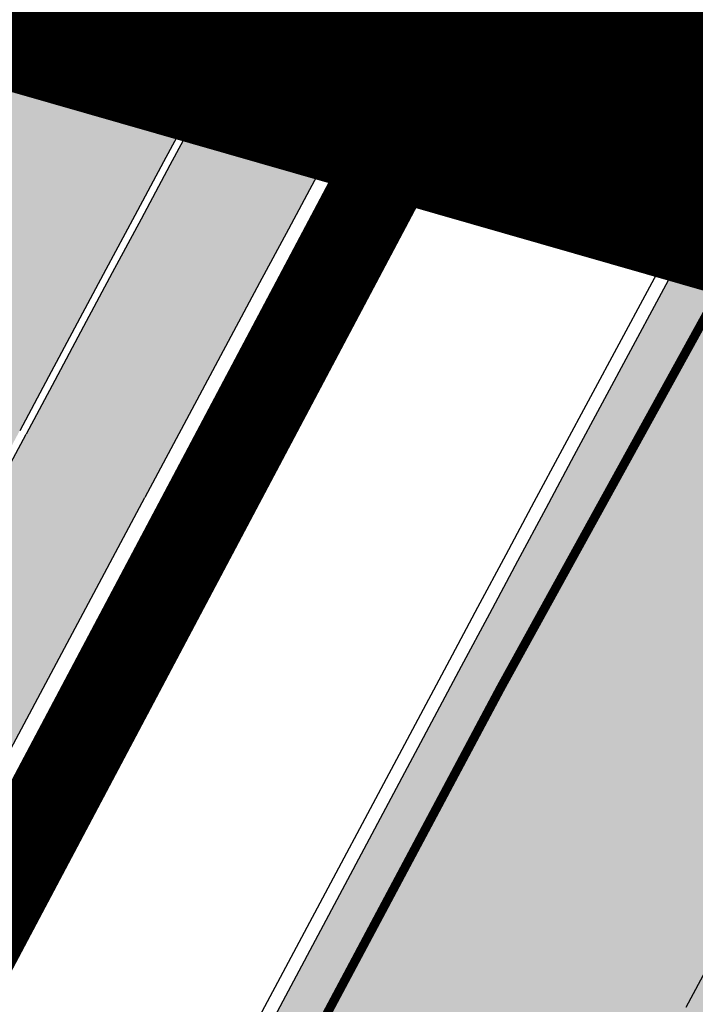
# Model space of a CAD drawing. Units: millimetres. Extents: x 1474 to 557623, y 859 to 6588792.
# Drawn here: x 9076 to 9083, y 10606 to 10617 of the extents above; entities that cross this region are included whole.
import ezdxf

# ---------------------------------------------------------------- set-up
doc = ezdxf.new("R2010")
doc.units = ezdxf.units.MM
doc.linetypes.add('DASHED', pattern=[19.049999999999997, 12.7, -6.35])
doc.linetypes.add('Tkm_921_50', pattern=[4, 1, -3])
for name, color, linetype in [('A-MURU', 7, 'Continuous'), ('OPT-krundi piir', 1, 'Continuous'), ('tee', 252, 'Continuous'), ('TL_L_kattemärgistus', 7, 'Continuous'), ('TL_tee_servajoon', 251, 'Continuous'), ('TL_tee_äk_8x20', 251, 'Continuous'), ('TL_tee_äk_ST_10cm', 251, 'Continuous')]:
    doc.layers.add(name, color=color, linetype=linetype)
for name, color, linetype, true_color in [('TL_katend_AB_JRT', 7, 'Continuous', 0xcfe7e7), ('TL_katend_AB_KT', 7, 'Continuous', 0xfff5d6), ('TL_katend_AB_ST-1a', 7, 'Continuous', 0xcbcbcb)]:
    doc.layers.add(name, color=color, linetype=linetype, true_color=true_color)
picture_1 = doc.add_image_def('image2.png', size_in_pixel=(2418, 1847))

# ---------------------------------------------------------------- blocks, each defined once
blk = doc.blocks.new('ringtee')
at = {"layer": 'TL_katend_AB_JRT', "transparency": 33554687}
h = blk.add_hatch(color=256, dxfattribs=at)
h.dxf.hatch_style = 1
edge = h.paths.add_edge_path()
edge.add_arc((546352.8018740426, 6583894.19168174), 34.00000003334782, 327.0163155419566, 341.2120487789037)
edge.add_arc((546413.3917626304, 6583873.579418283), 29.99999999714027, 146.8306961813462, 161.2120487861091, ccw=False)
edge.add_line((546388.2800361315, 6583889.992863749), (546398.1281034127, 6583905.059899651))
edge.add_arc((546423.2398299295, 6583888.646454171), 30.00000001979832, 132.4691846239531, 146.8306961777463, ccw=False)
edge.add_arc((546380.0274408003, 6583935.855451467), 33.9999999792561, 312.4691846140733, 326.830696184669)
edge.add_line((546408.4873974855, 6583917.253546616), (546453.56594193, 6583986.221398697))
edge.add_arc((546425.1059852222, 6584004.823303564), 34.00000000741835, 326.8306961819521, 341.1922077298643)
edge.add_arc((546485.6887323011, 6583984.190059576), 30.00000000129209, 146.8306961886739, 161.1922077305436, ccw=False)
edge.add_line((546460.5770057966, 6584000.603505041), (546470.4250730742, 6584015.670540942))
edge.add_arc((546495.5367995312, 6583999.257095517), 29.99999993964803, 136.7773749401039, 146.8306962030647, ccw=False)
edge.add_line((546473.6758519129, 6584019.802142745), (546483.3641984109, 6584026.327887505))
edge.add_arc((547329.8386476765, 6583473.057995299), 1011.250002166454, 144.492234717001, 146.8306961782707, ccw=False)
edge.add_arc((546459.0227701864, 6584094.383010598), 58.49999999534605, 324.4922347136628, 331.2738727796689)
edge.add_line((546510.3230048134, 6584066.266539861), (546513.024818751, 6584071.196165995))
edge.add_line((546513.024818751, 6584071.196165995), (546528.4257719261, 6584099.296154747))
edge.add_arc((546584.9875690809, 6584068.295943421), 64.49999999696664, 142.6104101772914, 151.2738727800069, ccw=False)
edge.add_line((546533.7407089908, 6584107.46237459), (546559.4053445992, 6584141.042967743))
edge.add_arc((546583.2410934477, 6584122.826023048), 29.99999995343533, 126.2464847897592, 142.6104101939039, ccw=False)
edge.add_arc((546546.3033315525, 6584149.425476928), 19.34999997247286, 352.8601962222171, 358.6065360500191)
edge.add_arc((546583.2410935197, 6584122.826022968), 31.50000006031324, 123.9537363268775, 142.6104101563594)
edge.add_line((546558.2135571546, 6584141.953814981), (546532.5489215463, 6584108.373221827))
edge.add_arc((546584.9875690907, 6584068.295943419), 66.0000000067562, 142.6104101808772, 151.273872783623)
edge.add_line((546527.1103812937, 6584100.017089892), (546509.0076142019, 6584066.987475045))
edge.add_arc((546459.0227703042, 6584094.383010568), 56.9999998777777, 324.49223471122053, 331.27387279081324, ccw=False)
edge.add_arc((547329.8386563124, 6583473.057989532), 1012.750012550231, 144.4922347328242, 146.8304527896784)
edge.add_line((546482.1109657768, 6584027.152160788), (546472.5828045297, 6584020.829395108))
edge.add_arc((546495.5367996607, 6583999.257095411), 31.50000010583797, 136.7773749626103, 146.8306961703733)
edge.add_line((546469.169486749, 6584016.491213216), (546459.3214194714, 6584001.424177315))
edge.add_arc((546485.6887323157, 6583984.19005957), 31.50000001730434, 146.8306961926276, 161.1922077273506)
edge.add_arc((546425.1059852218, 6584004.823303566), 32.50000000821588, 326.8306961815246, 341.19220772740914, ccw=False)
edge.add_line((546452.3103556052, 6583987.042070972), (546407.2318111605, 6583918.07421889))
edge.add_arc((546380.0274407614, 6583935.855451498), 32.50000002897308, 312.4691846265009, 326.8306961759559, ccw=False)
edge.add_arc((546423.2398299588, 6583888.646454148), 31.50000005659198, 132.4691846345518, 146.8306961725962)
edge.add_line((546396.8725170876, 6583905.880571924), (546387.0244498063, 6583890.813536023))
edge.add_arc((546413.3917626692, 6583873.579418265), 31.50000003951978, 146.8306961927302, 161.2120487784604)
edge.add_arc((546352.8018740383, 6583894.191681743), 32.50000003828827, 327.0163155426586, 341.21204877624467, ccw=False)
edge.add_arc((547232.1008358401, 6583323.524179078), 1015.750000115947, 147.0163155356493, 151.9248068839036)
edge.add_line((546335.8734135166, 6583801.56651006), (546314.1452914359, 6583760.830914941))
edge.add_arc((546943.2470901399, 6583425.271789229), 712.999999986899, 151.9248068841728, 156.1975912703558)
edge.add_arc((546943.2470901649, 6583425.271789232), 713.000000008304, 156.1975912714414, 160.595385629175)
edge.add_arc((547232.1008357378, 6583323.524179153), 1019.249999989181, 160.5953856290943, 163.304989623353)
edge.add_arc((546558.9734938064, 6583525.408165706), 316.5000000018895, 163.3049896235432, 173.005989181071)
edge.add_line((546244.8286065962, 6583563.946975248), (546239.7416604188, 6583522.481290341))
edge.add_arc((546231.3049071372, 6583523.516275394), 8.499999999632138, 286.7269475895769, 353.00614178480123, ccw=False)
edge.add_arc((546245.2955062698, 6583476.9625914), 40.11051694332609, 106.7268862126413, 111.6464489251073)
edge.add_arc((546213.5865459668, 6583556.860980243), 45.85000133808029, 275.9514177657647, 291.64644891175004, ccw=False)
edge.add_arc((546218.7034079831, 6583507.776970181), 3.499996845629941, 95.95141793980092, 183.9192911271828)
edge.add_arc((546213.5865364335, 6583556.860977907), 49.35000000099119, 271.8870500234702, 273.6158385344161)
edge.add_line((546216.6988635806, 6583507.609217331), (546216.7039749236, 6583507.824455165))
edge.add_arc((546218.7034112221, 6583507.776973714), 1.999999999993147, 95.95140654357112, 178.6396288113952, ccw=False)
edge.add_arc((546213.5865589741, 6583556.860983437), 47.34999683277544, 275.9514065388912, 291.6464320033812)
edge.add_arc((546245.2954945319, 6583476.962588155), 38.61051830573507, 99.02867697811422, 111.646432005544, ccw=False)
edge.add_arc((546226.5197743758, 6583529.679170063), 19.3498989521469, 311.0861449604975, 318.4396195397922)
edge.add_arc((546245.2954842941, 6583476.962750064), 40.11035683707946, 96.14988430350432, 99.88754310696638)
edge.add_arc((546231.3049098917, 6583523.516297867), 10.00000000285371, 315.2595547922153, 334.9807644796033)
edge.add_arc((546231.3049098912, 6583523.516297866), 10.00000000285457, 334.9807644855671, 353.005989180159)
edge.add_line((546241.2304987473, 6583522.298641955), (546246.3174449247, 6583563.764326863))
edge.add_arc((546558.973493806, 6583525.408165709), 315.0000000007777, 163.3049896234096, 173.0059891812814, ccw=False)
edge.add_arc((547232.1008357524, 6583323.52417915), 1017.750000004139, 160.5953856289897, 163.3049896232548, ccw=False)
edge.add_arc((546943.2470901649, 6583425.271789233), 711.5000000081966, 156.1975912714618, 160.5953856289161, ccw=False)
edge.add_arc((546943.2470901312, 6583425.271789229), 711.4999999788201, 151.9248068840184, 156.1975912700901, ccw=False)
edge.add_line((546315.4687875054, 6583760.124970075), (546337.196909591, 6583800.860565202))
edge.add_arc((547232.1008358701, 6583323.524179063), 1014.250000149166, 147.01631553588, 151.9248068834886, ccw=False)
h = blk.add_hatch(color=256, dxfattribs=at)
h.dxf.hatch_style = 1
edge = h.paths.add_edge_path()
edge.add_arc((546566.3189550668, 6584135.489469165), 29.99999998320967, 317.0992549926583, 333.45926871234917, ccw=False)
edge.add_arc((547090.0807986914, 6583648.767237768), 684.9999995785781, 137.0992549969826, 140.4936260843794)
edge.add_arc((546511.801212747, 6584125.572197736), 64.50000000161927, 314.6116361215398, 320.49362607965514, ccw=False)
edge.add_arc((546536.030481427, 6584101.012219328), 29.99999999933057, 300.36547509267797, 314.61163612702404, ccw=False)
edge.add_arc((546580.7684655178, 6584024.652787829), 58.49999999759704, 120.3654750903409, 127.4569971884693)
edge.add_arc((546580.7684655159, 6584024.65278783), 58.49999999572236, 127.4569971875758, 143.5717241180386)
edge.add_arc((547090.0807992548, 6583648.767237364), 691.5000002700065, 143.5717241184821, 143.7637546100078)
edge.add_arc((547329.8386461266, 6583473.057996364), 988.7500002857679, 143.7637546103978, 146.8306961814994)
edge.add_line((546502.19799328, 6584014.017803393), (546501.7638239043, 6584013.353546601))
edge.add_line((546501.7638239043, 6584013.353546601), (546502.5391375691, 6584006.743241293))
edge.add_arc((546474.4326189165, 6584017.232455238), 29.99999999904712, 326.83069619858026, 339.5346740802465, ccw=False)
edge.add_line((546499.544345422, 6584000.819009778), (546489.6962781446, 6583985.751973873))
edge.add_arc((546464.584551665, 6584002.16541931), 29.99999996517664, 312.46918459164493, 326.8306962073082, ccw=False)
edge.add_arc((546507.7969407475, 6583954.956422026), 33.99999999411661, 132.4691845972679, 146.830696178457)
edge.add_line((546479.336984052, 6583973.558326888), (546459.6992801116, 6583943.513650929))
edge.add_arc((546488.1592368259, 6583924.911746056), 34.00000001583514, 146.8306961799731, 161.1922077363465)
edge.add_arc((546427.5764897388, 6583945.544990037), 29.99999999819852, 326.8306961783684, 341.1922077416845, ccw=False)
edge.add_line((546452.6882162377, 6583929.131544569), (546442.8401489566, 6583914.064508668))
edge.add_arc((546417.7284224399, 6583930.477954147), 30.00000001919134, 312.469184625318, 326.83069617911343, ccw=False)
edge.add_arc((546460.9408115299, 6583883.268956886), 33.99999992864398, 132.4691846022499, 146.8306961926272)
edge.add_line((546432.4808548845, 6583901.870861704), (546406.9713557994, 6583862.842641489))
edge.add_arc((547232.1008357471, 6583323.524179153), 985.7499999973365, 146.8306961807298, 163.3049896234358)
edge.add_arc((546558.9734938048, 6583525.408165707), 282.9999999992872, 163.304989623398, 167.2548470676772)
edge.add_arc((546316.1086079382, 6583580.341281513), 34.00000000106081, 167.2548470679038, 183.3415734301054)
edge.add_arc((546252.217421652, 6583576.610823797), 29.99999999751984, -9.476250647063011, 3.3415734296456208, ccw=False)
edge.add_arc((546558.9734939488, 6583525.408165691), 281.0000001439358, 170.5237493528913, 174.1172128747035)
edge.add_arc((546249.6113276014, 6583557.283707093), 30.00000002786387, 337.7579319237708, 354.11721287579473, ccw=False)
edge.add_arc((546308.8492741595, 6583533.058396134), 33.99999999974985, 157.7579319227808, 195.1560306754726)
edge.add_arc((546321.7349266729, 6583536.548734126), 47.34999999940413, 195.1560306760881, 199.1045586750571)
edge.add_arc((546321.7349266695, 6583536.548734123), 47.34999999532074, 199.1045586731996, 202.6829395729826)
edge.add_arc((546277.4126832078, 6583514.847107245), 3.500000000256104, 79.55324476302987, 109.1045589471405)
edge.add_line((546276.2671574058, 6583518.1543373), (546275.9810895043, 6583518.055251915))
edge.add_arc((546321.73492667, 6583536.548734117), 49.34999999339207, 202.0083233136282, 203.7536935583068)
edge.add_line((546276.5655865477, 6583516.670273104), (546276.7580970601, 6583516.736952998))
edge.add_arc((546277.4126832007, 6583514.847107221), 2.000000018461609, 26.087855945191393, 109.10455779529289, ccw=False)
edge.add_arc((546321.7349421473, 6583536.548709721), 47.3499968329474, 206.0878554519729, 218.6679164078561)
edge.add_arc((546242.8761243667, 6583473.44335164), 53.65000000014475, 10.867096866776308, 38.66791640695408, ccw=False)
edge.add_arc((546253.1878293598, 6583475.422932436), 43.1500000004799, -24.084196733514375, 10.867096867271016, ccw=False)
edge.add_arc((546301.4847816094, 6583460.669817396), 9.350000000171912, 197.7821627564845, 210.0134261140726)
edge.add_arc((546253.1878293565, 6583475.422932435), 44.65000000314223, 334.2043559503085, 370.8670968519112)
edge.add_arc((546242.8761243682, 6583473.443351642), 55.14999999749578, 10.86709685243853, 38.66793270176941)
edge.add_arc((546321.7349266718, 6583536.548734127), 45.84999999888982, 195.1560306838213, 218.6679327022021, ccw=False)
edge.add_arc((546308.8492741605, 6583533.058396133), 32.50000000049097, 157.757931918775, 195.1560306822721, ccw=False)
edge.add_arc((546249.6113276405, 6583557.283707083), 31.49999998784143, 337.7579319172465, 354.1172128786999)
edge.add_arc((546558.9734938279, 6583525.408165706), 279.5000000220249, 170.5237493529841, 174.1172128761347, ccw=False)
edge.add_arc((546252.2174216104, 6583576.610823798), 31.50000003896956, 350.523749353434, 363.3415734264114)
edge.add_arc((546316.1086079378, 6583580.341281513), 32.50000000072666, 167.2548470700838, 183.3415734273754, ccw=False)
edge.add_arc((546558.973493816, 6583525.408165707), 281.5000000100523, 163.3049896229865, 167.2548470684453, ccw=False)
edge.add_arc((547232.100835743, 6583323.524179154), 984.2499999932403, 146.8306961804608, 163.3049896231151, ccw=False)
edge.add_line((546408.2269421263, 6583862.021969218), (546433.7364412093, 6583901.050189431))
edge.add_arc((546460.9408115403, 6583883.268956877), 32.49999994200154, 132.4691846049074, 146.8306961914667, ccw=False)
edge.add_arc((546417.7284224249, 6583930.477954165), 31.50000004227216, 312.4691846236586, 326.8306961676653)
edge.add_line((546444.0957352825, 6583913.243836395), (546453.9438025627, 6583928.310872295))
edge.add_arc((546427.5764897427, 6583945.544990034), 31.49999999337127, 326.8306961783405, 341.1922077447456)
edge.add_arc((546488.1592367415, 6583924.911746097), 32.49999992288485, 146.8306961596674, 161.1922077559607, ccw=False)
edge.add_line((546460.9548664363, 6583942.692978655), (546480.5925703769, 6583972.737654614))
edge.add_arc((546507.7969407607, 6583954.956422018), 32.50000000958359, 132.4691846037829, 146.8306961791128, ccw=False)
edge.add_arc((546464.5845516591, 6584002.165419317), 31.49999997356728, 312.4691845925063, 326.8306962033354)
edge.add_line((546490.9518644699, 6583984.9313016), (546500.7999317473, 6583999.998337504))
edge.add_arc((546474.4326189175, 6584017.232455236), 31.49999999748044, 326.8306961994158, 339.5346740822174)
edge.add_line((546503.9444635018, 6584006.218780596), (546503.0194102288, 6584012.532874326))
edge.add_line((546503.0194102288, 6584012.532874326), (546503.4535796049, 6584013.19713112))
edge.add_arc((547329.8386776259, 6583473.057974562), 987.2500385808927, 143.7637547946064, 146.8306961225541, ccw=False)
edge.add_arc((547090.080799133, 6583648.767237113), 690.0000003209713, 143.5717240944827, 143.7637547648647, ccw=False)
edge.add_arc((546580.7684655185, 6584024.652787829), 56.99999999794144, 120.36547509030399, 143.5717241043407, ccw=False)
edge.add_arc((546536.0304814262, 6584101.01221933), 31.50000000131853, 300.3654750932958, 314.6116361234926)
edge.add_arc((546511.8012127511, 6584125.572197732), 65.999999995529, 314.611636120932, 320.4936260841432)
edge.add_arc((547090.0807988204, 6583648.767237659), 683.4999997473961, 137.0992549976295, 140.4936260838714, ccw=False)
edge.add_arc((546566.3189550684, 6584135.489469165), 31.49999998200118, 317.0992549914804, 335.7526130217292)
edge.add_arc((546598.7675093618, 6584103.56554596), 19.35000002178973, 101.1065174440143, 106.8534581511901)
at = {"layer": 'TL_katend_AB_KT', "transparency": 33554687}
h = blk.add_hatch(color=256, dxfattribs=at)
h.dxf.hatch_style = 1
edge = h.paths.add_edge_path()
edge.add_arc((546502.6699289794, 6584063.46855764), 1.030880234196759, 314.1344148394739, 410.2305876434064)
edge.add_line((546503.3293825053, 6584064.260918105), (546476.4611962743, 6584088.50466135))
edge.add_line((546476.4611962743, 6584088.50466135), (546435.941023762, 6584138.778854402))
edge.add_arc((546434.3838415815, 6584137.523791134), 2.000000037097105, 38.86824397015049, 128.1788845025405)
edge.add_line((546433.1476040833, 6584139.095960653), (546431.6743255112, 6584137.937483617))
edge.add_arc((546446.7404118044, 6584150.079787429), 19.34999994999264, 209.9553081727506, 218.8665971027184, ccw=False)
edge.add_line((546429.9752786942, 6584140.417861645), (546432.022639789, 6584142.027754613))
edge.add_arc((546431.4045210314, 6584142.813839348), 1.000000004427767, 308.1788857593577, 398.86824265648)
edge.add_line((546432.1831121247, 6584143.441370955), (546427.4033723006, 6584149.371690294))
edge.add_arc((546446.7404115881, 6584150.079787451), 19.34999974139926, 179.9528817515125, 182.0971596681766, ccw=False)
edge.add_line((546427.3904183898, 6584150.095700281), (546427.387, 6584150.792))
edge.add_line((546427.387, 6584150.792), (546427.601, 6584153.217))
edge.add_line((546427.601, 6584153.217), (546427.7269863777, 6584153.750811491))
edge.add_line((546427.7269863777, 6584153.750811491), (546478.7969695396, 6584090.38725617))
edge.add_line((546478.7969695396, 6584090.38725617), (546504.7852769917, 6584066.944083577))
edge.add_arc((546505.4173360714, 6584067.71901056), 1.00000525446024, 230.7980439444084, 331.2737315802504)
edge.add_line((546506.2942665824, 6584067.238382442), (546524.9180635782, 6584101.218648477))
edge.add_arc((546584.9875690858, 6584068.295943423), 68.49999999968348, 142.6104101780957, 151.2738727791764, ccw=False)
edge.add_line((546530.5626091423, 6584109.891300557), (546556.2272447484, 6584143.471893707))
edge.add_arc((546583.2410934902, 6584122.826023005), 34.0000000132516, 121.44680071633269, 142.610410178198, ccw=False)
edge.add_arc((546546.3033315612, 6584149.425476932), 19.3499999639896, -1.1037482556222926, 7.145075283465928, ccw=False)
edge.add_arc((546583.2410934579, 6584122.826023037), 31.57999996841284, 123.8514036726471, 142.6104101883656)
edge.add_line((546558.1499951581, 6584142.002393499), (546532.4853595499, 6584108.421800346))
edge.add_arc((546584.9875690707, 6584068.295943429), 66.07999998423043, 142.6104101770247, 151.2738727797318)
edge.add_line((546527.0402271285, 6584100.05553977), (546508.9374600152, 6584067.025924884))
edge.add_arc((546459.0227701839, 6584094.383010596), 56.91999999670082, 324.4922347154952, 331.2738727833226, ccw=False)
edge.add_arc((547329.8386460169, 6583473.057996426), 1012.830000160606, 144.4922347144272, 146.8306961802293)
edge.add_line((546482.0416474823, 6584027.192328967), (546472.5245086693, 6584020.884181901))
edge.add_arc((546495.5367996655, 6583999.257095408), 31.58000011210618, 136.7773749633748, 146.8306961690816)
edge.add_line((546469.102522145, 6584016.534982404), (546459.2544548674, 6584001.467946502))
edge.add_arc((546485.6887322727, 6583984.190059589), 31.57999997027105, 146.8306961805592, 161.1922077363232)
edge.add_arc((546425.1059852263, 6584004.823303563), 32.42000000274098, 326.8306961816577, 341.1922077305578, ccw=False)
edge.add_line((546452.2433910011, 6583987.085840159), (546407.1648465565, 6583918.117988077))
edge.add_arc((546380.0274407789, 6583935.855451483), 32.42000000657873, 312.4691846209258, 326.830696180226, ccw=False)
edge.add_arc((546423.2398299187, 6583888.646454182), 31.58000000440266, 132.4691846226156, 146.8306961846831)
edge.add_line((546396.8055524837, 6583905.924341111), (546386.9574852022, 6583890.857305211))
edge.add_arc((546413.3917626876, 6583873.579418258), 31.58000005922436, 146.8306961992446, 161.2120487775504)
edge.add_arc((546352.8018740587, 6583894.191681731), 32.42000001556101, 327.01631553897005, 341.2120487822321, ccw=False)
edge.add_arc((547232.1008356224, 6583323.524179207), 1015.82999986256, 147.016315535111, 151.9248068840451)
edge.add_line((546335.8028270642, 6583801.604160461), (546314.0747049785, 6583760.868565332))
edge.add_arc((546943.2470901363, 6583425.271789226), 713.079999984673, 151.9248068839439, 156.1975912700399)
edge.add_arc((546943.2470901706, 6583425.27178923), 713.0800000142166, 156.1975912714959, 160.5953856300619)
edge.add_arc((547232.1008357571, 6583323.52417915), 1019.330000008225, 160.5953856299197, 163.3049896237036)
edge.add_arc((546558.9734937988, 6583525.408165706), 316.5799999942518, 163.3049896237518, 173.0059891816867)
edge.add_line((546244.7492018848, 6583563.956716491), (546239.6622557085, 6583522.491031589))
edge.add_arc((546231.3049071374, 6583523.516275394), 8.419999999854882, 286.72691146416366, 353.0061432373317, ccw=False)
edge.add_arc((546245.2954768273, 6583476.962581127), 40.19051830759372, 106.7268494902932, 111.6464193102677)
edge.add_arc((546213.5865589685, 6583556.860983438), 45.76999683518244, 275.9514065452977, 291.6464193119319, ccw=False)
edge.add_arc((546218.703411222, 6583507.776973713), 3.580000000012356, 95.95140654360507, 183.8728728003314)
edge.add_arc((546213.5865364445, 6583556.860977907), 49.34999999994405, 268.9655517849231, 271.7941098770292, ccw=False)
edge.add_line((546212.6955939272, 6583507.519020898), (546212.7431860147, 6583509.523116034))
edge.add_arc((546211.7434629161, 6583509.546856877), 1.000004950726693, 358.6396288221286, 447.7692289199628)
edge.add_arc((546213.5865364531, 6583556.860977904), 46.34999999714272, 256.1045064692187, 267.7692289715268, ccw=False)
edge.add_arc((546211.3050946955, 6583547.638989154), 36.84999720805893, 225.0167577106023, 256.104506487661, ccw=False)
edge.add_arc((546171.1178351818, 6583507.428215036), 19.99999999865799, 45.01675773057836, 62.33400948865712)
edge.add_line((546180.4041634628, 6583525.141602826), (546179.2180622095, 6583525.763422082))
edge.add_line((546179.2180622095, 6583525.763422082), (546163.276013197, 6583534.121117535))
edge.add_line((546163.276013197, 6583534.121117535), (546164.6689624392, 6583536.778125703))
edge.add_line((546164.6689624392, 6583536.778125703), (546181.7970967154, 6583527.798619378))
edge.add_arc((546171.117820469, 6583507.428225852), 22.99999725179319, 45.016749495086, 62.33400949261721, ccw=False)
edge.add_arc((546211.3050858073, 6583547.638994276), 33.85000004478909, 225.0167495180755, 256.1044538507648)
edge.add_arc((546213.5865360425, 6583556.860981169), 43.35000306792604, 256.1044539001397, 291.646433159061)
edge.add_arc((546245.2954755313, 6583476.96258074), 42.61051830422768, 106.72686660613789, 111.64643318991489, ccw=False)
edge.add_arc((546231.3048976749, 6583523.516283371), 6.000010363180405, 286.7268666062147, 353.0059891848285)
edge.add_line((546237.2602612731, 6583522.785688563), (546242.3472093834, 6583564.251389227))
edge.add_arc((546558.9734938036, 6583525.408165709), 318.9999999984772, 163.3049896231243, 173.0059891812257, ccw=False)
edge.add_arc((547232.100835774, 6583323.524179144), 1021.750000026568, 160.5953856286534, 163.3049896232007, ccw=False)
edge.add_arc((546943.2470901501, 6583425.271789239), 715.4999999923688, 156.1975912714087, 160.5953856283843, ccw=False)
edge.add_arc((546943.247090136, 6583425.271789228), 715.4999999839678, 151.9248068840105, 156.1975912701346, ccw=False)
edge.add_line((546311.9394646519, 6583762.007489715), (546333.6675867324, 6583802.743084834))
edge.add_arc((547232.1008354933, 6583323.524179275), 1018.249999717165, 147.0163155344084, 151.9248068845598, ccw=False)
edge.add_arc((546352.8018740658, 6583894.191681727), 30.00000000712372, 327.0163155378892, 341.2120487870008)
edge.add_arc((546413.391762647, 6583873.579418277), 34.00000001462027, 146.8306961880443, 161.2120487864021, ccw=False)
edge.add_line((546384.931805931, 6583892.181323146), (546394.7798732125, 6583907.248359046))
edge.add_arc((546423.2398299119, 6583888.646454189), 33.99999999469983, 132.469184621612, 146.8306961885675, ccw=False)
edge.add_arc((546380.0274408105, 6583935.855451458), 29.9999999662988, 312.469184609839, 326.8306961874322)
edge.add_line((546405.1391672853, 6583919.442006011), (546450.2177117297, 6583988.409858092))
edge.add_arc((546425.1059852522, 6584004.823303547), 29.99999997310387, 326.8306961768301, 341.1922077422869)
edge.add_arc((546485.6887323004, 6583984.190059576), 34.00000000077527, 146.8306961878207, 161.1922077310324, ccw=False)
edge.add_line((546457.2287755961, 6584002.791964437), (546467.0768428737, 6584017.859000337))
edge.add_arc((546495.5367995509, 6583999.2570955), 33.99999996538723, 136.7773749426395, 146.8306961956549, ccw=False)
edge.add_line((546470.7610588912, 6584022.541482381), (546480.0159682115, 6584028.516346902))
edge.add_line((546480.0159682115, 6584028.516346902), (546484.5874434116, 6584035.448401156))
edge.add_arc((546482.9223339278, 6584036.55628671), 1.999999998655454, 326.3620732368273, 392.3110937756885)
edge.add_line((546484.6126506359, 6584037.625318713), (546484.2027002159, 6584038.273518246))
edge.add_line((546484.2027002159, 6584038.273518246), (546488.154243381, 6584040.772651147))
edge.add_arc((547329.8386432368, 6583473.057998359), 1015.249996774528, 144.4922347096531, 146.0004043978846, ccw=False)
h = blk.add_hatch(color=256, dxfattribs=at)
h.dxf.hatch_style = 1
edge = h.paths.add_edge_path()
edge.add_arc((547090.0807997658, 6583648.76723725), 687.5000007495258, 143.5717241365765, 143.7637546045014, ccw=False)
edge.add_arc((546580.7684655157, 6584024.65278783), 54.49999999590661, 120.36547508932719, 143.5717241240405, ccw=False)
edge.add_arc((546536.0304814272, 6584101.012219329), 33.99999999981538, 300.3654750906426, 314.6116361294813)
edge.add_arc((546511.801212745, 6584125.572197735), 68.50000000233236, 314.6116361254909, 320.4936260803239)
edge.add_arc((547090.080798074, 6583648.767238297), 680.9999987659484, 137.0992549942548, 140.4936260858028, ccw=False)
edge.add_arc((546566.3189550696, 6584135.489469159), 33.99999997770982, 317.0992549963152, 324.8735735548869)
edge.add_arc((546598.2164475045, 6584113.049549906), 5.000000019041812, 93.32539501509672, 144.8735734454342, ccw=False)
edge.add_arc((546598.7969285959, 6584104.151271541), 13.91711135184472, 80.66305583687341, 93.58618526559218, ccw=False)
edge.add_arc((546600.266106773, 6584112.946601658), 5.00000000601263, 47.91152711932841, 80.92384615818162, ccw=False)
edge.add_line((546603.6174934276, 6584116.657155195), (546605.5539861103, 6584118.862975332))
edge.add_line((546605.5539861103, 6584118.862975332), (546605.4241139425, 6584118.976987418))
edge.add_arc((546600.1462799931, 6584112.964960399), 8.000000004457934, 48.72077338300765, 81.65497543145872)
edge.add_arc((546598.7675093419, 6584103.565545852), 17.50000012711862, 81.65497547910563, 90.3883479575395)
edge.add_arc((546598.6421182175, 6584122.065121031), 1.000000001005396, 157.4460741852697, 270.3883479191859, ccw=False)
edge.add_arc((546566.3189635813, 6584135.48946571), 33.99999079475508, 337.4460739618502, 338.2601703273874)
edge.add_arc((546598.7675093609, 6584103.565545894), 19.35000008636004, 92.56745435697918, 100.8167779123404)
edge.add_arc((546566.3189550486, 6584135.489469177), 31.58000000494478, 317.09925499929017, 335.85497099227695, ccw=False)
edge.add_arc((547090.0807988239, 6583648.767237648), 683.4199997566951, 137.0992549972254, 140.4936260827597)
edge.add_arc((546511.8012126798, 6584125.572197803), 66.08000009603721, 314.61163608298745, 320.4936260820387, ccw=False)
edge.add_arc((546536.0304815607, 6584101.012219163), 31.57999978686683, 300.3654750750875, 314.61163608322937, ccw=False)
edge.add_arc((546580.7684655278, 6584024.652787824), 56.92000000846155, 120.3654750745427, 143.571724101621)
edge.add_arc((547090.080699305, 6583648.767310834), 689.919876222449, 143.5717240971834, 143.7637544250746)
edge.add_arc((547329.8386454849, 6583473.057996806), 987.1699995072308, 143.7637544694627, 146.8306961826132)
edge.add_line((546503.5205442086, 6584013.153361931), (546503.0863748328, 6584012.489105138))
edge.add_line((546503.0863748328, 6584012.489105138), (546504.0194142181, 6584006.190809358))
edge.add_arc((546474.4326190179, 6584017.232455188), 31.5799998870701, 326.83069617279153, 339.5346740980378, ccw=False)
edge.add_line((546500.8668963512, 6583999.954568317), (546491.018829074, 6583984.887532412))
edge.add_arc((546464.584551662, 6584002.165419314), 31.57999996980845, 312.4691845915868, 326.8306962042341, ccw=False)
edge.add_arc((546507.7969407677, 6583954.956422011), 32.42000001884285, 132.4691846055729, 146.830696176719)
edge.add_line((546480.6595349809, 6583972.693885426), (546461.021831041, 6583942.649209468))
edge.add_arc((546488.1592368213, 6583924.911746057), 32.42000001146514, 146.8306961760389, 161.1922077341071)
edge.add_arc((546427.5764897518, 6583945.54499003), 31.57999998344171, 326.83069617600665, 341.19220774623005, ccw=False)
edge.add_line((546454.0107671667, 6583928.267103108), (546444.1626998868, 6583913.200067207))
edge.add_arc((546417.72842245, 6583930.477954142), 31.58000000839844, 312.4691846180018, 326.8306961793446, ccw=False)
edge.add_arc((546460.9408115299, 6583883.268956888), 32.41999992709184, 132.4691846039395, 146.8306961965677)
edge.add_line((546433.8034058138, 6583901.006420243), (546408.2939067289, 6583861.978200028))
edge.add_arc((547232.1008357443, 6583323.524179153), 984.1699999948403, 146.830696180608, 163.3049896231122)
edge.add_arc((546558.9734938199, 6583525.408165709), 281.4200000134225, 163.304989623678, 167.2548470692657)
edge.add_arc((546316.1086079277, 6583580.341281512), 32.41999999082761, 167.2548470669012, 183.3415734310371)
edge.add_arc((546252.2174216653, 6583576.610823795), 31.57999998431547, -9.476250648004282, 3.3415734329104794, ccw=False)
edge.add_arc((546558.9734938326, 6583525.408165705), 279.4200000269132, 170.5237493518293, 174.1172128760503)
edge.add_arc((546249.6113276291, 6583557.283707086), 31.57999999955059, 337.75793191856604, 354.11721287572544, ccw=False)
edge.add_arc((546308.8492741555, 6583533.058396133), 32.41999999614129, 157.7579319172063, 195.1560306769063)
edge.add_arc((546321.734926675, 6583536.548734128), 45.77000000204792, 195.1560306784814, 218.6679327015701)
edge.add_arc((546242.8761243422, 6583473.443351629), 55.23000002573979, 10.867096858769628, 38.66793269474471, ccw=False)
edge.add_arc((546253.1878293435, 6583475.422932438), 44.73000001550595, -25.864464925705306, 10.867096842933393, ccw=False)
edge.add_arc((546301.4847816026, 6583460.669817392), 9.34999999160303, 210.6037923843064, 226.9750606620287)
edge.add_arc((546253.1878293604, 6583475.422932435), 47.14999999948274, 332.7503542956122, 370.8670968587434)
edge.add_arc((546242.8761243677, 6583473.443351641), 57.64999999847969, 10.86709685810547, 38.66793270184146)
edge.add_arc((546321.7349266754, 6583536.548734128), 43.35000000224575, 195.1560306857319, 218.6679327006886, ccw=False)
edge.add_arc((546308.8492741608, 6583533.058396135), 30.00000000095753, 157.7579319215509, 195.1560306882484, ccw=False)
edge.add_arc((546249.6113276288, 6583557.283707086), 33.99999999977911, 337.7579319211054, 354.1172128771094)
edge.add_arc((546558.9734938093, 6583525.408165707), 277.0000000035758, 170.5237493526803, 174.1172128757779, ccw=False)
edge.add_arc((546252.2174216034, 6583576.610823798), 34.00000004595378, 350.5237493542256, 363.3415734272468)
edge.add_arc((546316.1086079341, 6583580.341281513), 29.9999999969464, 167.2548470680874, 183.3415734261461, ccw=False)
edge.add_arc((546558.973493801, 6583525.40816571), 278.9999999947298, 163.304989623699, 167.2548470682639, ccw=False)
edge.add_arc((547232.1008357556, 6583323.524179152), 981.7500000056381, 146.8306961805043, 163.3049896235201, ccw=False)
edge.add_line((546410.3195860032, 6583860.6541821), (546435.8290850844, 6583899.682402309))
edge.add_arc((546460.9408116137, 6583883.268956814), 30.00000003837772, 132.4691846258361, 146.8306961669402, ccw=False)
edge.add_arc((546417.7284224653, 6583930.477954129), 33.99999998807372, 312.4691846140358, 326.8306961812689)
edge.add_line((546446.1883791568, 6583911.876049272), (546456.0364464378, 6583926.943085173))
edge.add_arc((546427.5764897119, 6583945.54499005), 34.00000002761794, 326.8306961854516, 341.1922077364757)
edge.add_arc((546488.1592367415, 6583924.911746096), 29.99999992327253, 146.8306961570985, 161.1922077549561, ccw=False)
edge.add_line((546463.0475103114, 6583941.325191532), (546482.685214252, 6583971.369867492))
edge.add_arc((546507.7969407366, 6583954.956422037), 29.99999997853856, 132.4691845959247, 146.8306961857393, ccw=False)
edge.add_arc((546464.584551642, 6584002.16541933), 33.99999999505985, 312.4691845990044, 326.8306962002065)
edge.add_line((546493.0445083454, 6583983.563514479), (546502.8925756228, 6583998.630550383))
edge.add_arc((546474.4326189227, 6584017.232455233), 33.99999999171772, 326.8306961984075, 339.5346740836395)
edge.add_line((546506.2866733896, 6584005.344679434), (546505.112054103, 6584011.165087203))
edge.add_line((546505.112054103, 6584011.165087203), (546505.5462234833, 6584011.829344003))
edge.add_arc((547329.8386444254, 6583473.057997501), 984.7499982397436, 145.8543394411695, 146.8306961823904, ccw=False)
edge.add_arc((547329.8386438936, 6583473.057997922), 984.7499975633472, 143.7637545906812, 145.8543394440728, ccw=False)
at = {"layer": 'TL_katend_AB_ST-1a', "transparency": 33554687}
h = blk.add_hatch(color=256, dxfattribs=at)
h.dxf.hatch_style = 1
edge = h.paths.add_edge_path()
edge.add_line((546490.8977163659, 6584021.403853871), (546393.1599062189, 6583871.870036488))
edge.add_arc((547232.1008357427, 6583323.524179145), 1002.249999998085, 146.8306961807089, 151.924806883104)
edge.add_line((546347.7848781617, 6583795.213006301), (546326.0567560787, 6583754.477411179))
edge.add_arc((546943.2470901483, 6583425.271789232), 699.4999999929402, 151.9248068828264, 156.1975912707717)
edge.add_arc((546357.6837609451, 6583683.565396354), 59.50000000290418, 156.1975912701597, 162.5204927130947)
edge.add_line((546300.9312066565, 6583701.437094148), (546287.0864464636, 6583657.472300565))
edge.add_arc((546229.3800677465, 6583675.644363024), 60.49999998899862, 340.65052323761745, 342.52049271297113, ccw=False)
edge.add_arc((547232.1008357366, 6583323.524179135), 1002.249999992761, 160.6505232386254, 163.3049896218807)
edge.add_arc((546558.9734938071, 6583525.408165705), 299.5000000021687, 163.3049896219718, 182.8140211424391)
edge.add_line((546259.8346449342, 6583510.704455419), (546255.192378506, 6583513.343545175))
edge.add_arc((546235.6929593512, 6583513.494054344), 19.5000000097709, 359.5577627821495, 362.1106111501164)
edge.add_arc((546558.9734937875, 6583525.408165716), 303.9999999827449, 181.0487464296328, 182.1106111512901, ccw=False)
edge.add_arc((546254.0245858685, 6583519.825733595), 0.9999999998358083, 1.048746436241095, 173.0059892216367)
edge.add_line((546253.032026983, 6583519.947499185), (546245.8746397825, 6583527.304846454))
edge.add_line((546245.8746397825, 6583527.304846454), (546250.287680466, 6583563.277264499))
edge.add_arc((546558.9734938032, 6583525.408165708), 310.9999999982229, 163.3049896230779, 173.005989181056, ccw=False)
edge.add_arc((547232.100835739, 6583323.52417915), 1013.749999991209, 160.5953856288489, 163.3049896230309, ccw=False)
edge.add_arc((546943.2470901677, 6583425.271789232), 707.500000010848, 156.1975912715376, 160.5953856290781, ccw=False)
edge.add_arc((546943.247090139, 6583425.271789233), 707.4999999841548, 151.9248068822561, 156.1975912706669, ccw=False)
edge.add_line((546318.9981103727, 6583758.242450461), (546340.7262324663, 6583798.9780456))
edge.add_arc((547232.1008357838, 6583323.524179134), 1010.250000038446, 147.0913629573895, 151.9248068822738, ccw=False)
edge.add_arc((546350.3760775758, 6583894.126067455), 40.00000076740462, 327.0913631443233, 340.3264293979851)
edge.add_line((546388.0411158964, 6583880.659629555), (546389.9945340372, 6583886.12325475))
edge.add_arc((546408.8270528525, 6583879.390035944), 20.0000000104029, 146.8306961831227, 160.3264294533987, ccw=False)
edge.add_line((546392.0859018426, 6583890.332332928), (546399.1138071805, 6583901.084666256))
edge.add_arc((546424.2255336676, 6583884.671220797), 29.99999998313263, 136.2110409006771, 146.8306961808495, ccw=False)
edge.add_line((546402.5687259578, 6583905.431343119), (546409.3316864355, 6583912.486414008))
edge.add_arc((546380.4559428653, 6583940.16657707), 39.99999992347644, 316.2110408924447, 326.8306961876273)
edge.add_line((546413.9382448054, 6583918.281983159), (546484.2012559574, 6584025.780772651))
edge.add_arc((547329.8386456097, 6583473.057996845), 1010.249999590391, 144.4922347182334, 146.8306961879123, ccw=False)
edge.add_arc((546459.0227702091, 6584094.383010625), 59.49999998820324, 324.4922347148268, 327.1834494937708)
edge.add_line((546509.027170563, 6584062.136926462), (546534.1427586306, 6584101.083978586))
edge.add_arc((546584.987569074, 6584068.295943424), 60.49999999010614, 142.6104101789474, 147.1834494899926, ccw=False)
edge.add_line((546536.918808839, 6584105.033448623), (546561.7965682975, 6584137.584462856))
edge.add_arc((546546.303331523, 6584149.425476931), 19.50000000204378, 322.610410181219, 356.63815244776)
edge.add_line((546565.7697739339, 6584148.28196482), (546572.9622729323, 6584146.887321336))
edge.add_arc((546573.0574514136, 6584147.378178811), 0.5000000035823731, 259.0263832235378, 322.6104098702493)
edge.add_line((546573.4547138961, 6584147.074563061), (546582.595970451, 6584159.035333594))
edge.add_arc((546581.8014454853, 6584159.642565086), 1.000000003098986, 322.6104102296731, 382.6566627911184)
edge.add_line((546582.7242752042, 6584160.027773233), (546579.70943691, 6584167.25031614))
edge.add_arc((546574.2505534102, 6584185.970641731), 19.49999998203858, 286.2567875126724, 322.4203273857452)
edge.add_arc((548502.615925119, 6582702.018972823), 2413.75000000986, 141.4997575390001, 142.4203273694598, ccw=False)
edge.add_arc((546660.9494792337, 6584166.959334969), 60.50000000094546, 134.4005305303204, 141.4997575394947, ccw=False)
edge.add_line((546618.6194468864, 6584210.184540134), (546635.2140594312, 6584226.435486384))
edge.add_arc((546593.5836970421, 6584268.946225347), 59.49999999877274, 314.4005305295761, 320.6209651996655)
edge.add_arc((548502.6161558056, 6582702.01878278), 2410.250298894574, 140.3622458470789, 140.6209651877786, ccw=False)
edge.add_arc((546615.6954176244, 6584265.110800171), 39.99999995491049, 320.3622458190567, 333.5914723668182)
edge.add_line((546651.5212405008, 6584247.320060681), (546654.1046149966, 6584252.52229059))
edge.add_arc((546672.017526194, 6584243.626920983), 19.99999970029065, 139.8981510117445, 153.5914724148508, ccw=False)
edge.add_arc((548502.6164331383, 6582702.018543668), 2413.250665032609, 139.5953773216083, 139.8981511391522, ccw=False)
edge.add_arc((546687.8043836684, 6584246.797154553), 30.00000017391454, 128.7240550214776, 139.5953772351951, ccw=False)
edge.add_line((546669.0372758616, 6584270.202189802), (546675.5450570143, 6584275.420393023))
edge.add_arc((546650.5222467672, 6584306.627106524), 40.00000000276027, 308.7240549874783, 332.6569912664477)
edge.add_arc((546642.0836561217, 6584310.990612897), 49.5000000002078, 332.6569912659198, 373.0323186580536)
edge.add_arc((546743.4049304401, 6584334.442678264), 54.49999999735139, 140.1406476286465, 193.0323186598482, ccw=False)
edge.add_line((546701.569639052, 6584369.372012557), (546707.747293397, 6584361.065655563))
edge.add_arc((546743.4049304414, 6584334.442678263), 44.49999999874993, 143.253964836275, 194.293594578101)
edge.add_arc((546651.345813255, 6584310.988063724), 50.5000000030995, -40.99443838277199, 14.293594575243503, ccw=False)
edge.add_arc((548502.6159251074, 6582702.018972805), 2402.250000011212, 139.0055616157916, 142.6104101811082)
edge.add_line((546593.9683334177, 6584160.74082199), (546533.5260020118, 6584081.655758351))
edge.add_arc((547329.8386459079, 6583473.057996518), 1002.250000018484, 142.6104101811871, 146.8306961808348)
h = blk.add_hatch(color=256, dxfattribs=at)
h.dxf.hatch_style = 1
edge = h.paths.add_edge_path()
edge.add_arc((547090.0807988583, 6583648.767237484), 692.4999998792293, 143.5717241060926, 143.7637546170883)
edge.add_arc((547329.8386425674, 6583473.05799883), 989.749995957828, 143.7637546166254, 146.8306961878972)
edge.add_line((546501.3609357331, 6584014.564918247), (546457.0941926691, 6583946.839080482))
edge.add_arc((546490.5764947373, 6583924.954486491), 40.00000007397077, 146.830696193068, 160.3264294480296)
edge.add_line((546452.9114570579, 6583938.420924124), (546450.9737183327, 6583933.001153571))
edge.add_arc((546432.1411995107, 6583939.734372375), 20.00000001613376, 326.8306961938881, 340.3264294649354, ccw=False)
edge.add_line((546448.8823505274, 6583928.792075391), (546441.85444519, 6583918.039742065))
edge.add_arc((546416.7427186449, 6583934.453187567), 30.00000005570675, 316.2110409153573, 326.8306961715728, ccw=False)
edge.add_line((546438.3995264125, 6583913.693065201), (546431.6365659316, 6583906.637994309))
edge.add_arc((546460.5123095735, 6583878.957831196), 40.00000001069111, 136.2110409105609, 146.8306961832538)
edge.add_line((546427.030007562, 6583900.842425157), (546403.6231255984, 6583865.031100883))
edge.add_arc((547232.1008357469, 6583323.524179152), 989.7499999976304, 146.8306961807621, 163.3049896231068)
edge.add_arc((546558.9734938133, 6583525.408165711), 287.0000000065743, 163.3049896236552, 166.8668449495078)
edge.add_arc((546318.4338654765, 6583581.530239853), 39.99999999362227, 166.8668449480951, 182.8379797055739)
edge.add_line((546278.4829240103, 6583579.549766311), (546278.7439911728, 6583574.283410204))
edge.add_arc((546258.7685204298, 6583573.293173433), 20.00000000655498, -9.062772699351513, 2.8379797028545113, ccw=False)
edge.add_arc((546558.9734937898, 6583525.408165727), 283.9999999820013, 170.9372272983684, 173.671979603618)
edge.add_arc((546246.8866420416, 6583560.017369045), 29.99999999953173, 345.04283752087963, 353.67197960402234, ccw=False)
edge.add_line((546275.8702139568, 6583552.274465261), (546273.8441710557, 6583544.690493953))
edge.add_arc((546312.488933609, 6583534.366622241), 39.99999999911185, 165.0428375203353, 193.2791739547207)
edge.add_arc((546321.7349266727, 6583536.548734128), 49.49999999982688, 193.2791739552637, 218.6679327026598)
edge.add_line((546283.0863057408, 6583505.620848651), (546275.2030112237, 6583499.466848449))
edge.add_arc((546314.5405482436, 6583531.133995169), 50.50000000172857, 178.6580946579399, 218.8344444702276, ccw=False)
edge.add_arc((546558.9734938028, 6583525.408165707), 294.9999999969999, 163.3049896231311, 178.6580946567526, ccw=False)
edge.add_arc((547232.1008357534, 6583323.52417915), 997.7500000039655, 146.8306961810417, 163.3049896233391, ccw=False)
edge.add_line((546396.9266651967, 6583869.408019672), (546494.6644753342, 6584018.941837042))
edge.add_arc((547329.8386458762, 6583473.057996525), 997.7499999885348, 143.7637546114312, 146.8306961808458, ccw=False)
edge.add_arc((547090.080799034, 6583648.767237504), 700.5000000092817, 136.8057684218276, 143.7637546115012, ccw=False)
edge.add_arc((546074.5315022937, 6584602.239117475), 692.4999999927213, 316.8057684214089, 319.6171724698307)
edge.add_arc((546556.7081908112, 6584192.123717823), 59.50000000724123, 319.6171724719567, 327.8178275668924)
edge.add_line((546607.0665471213, 6584160.433246848), (546635.7514426195, 6584206.015535271))
edge.add_arc((546686.9561578522, 6584173.792451342), 60.49999999974339, 140.9717817124257, 147.8178275660421, ccw=False)
edge.add_arc((548502.6159250704, 6582702.018972845), 2397.749999957254, 138.8977256517492, 140.9717817134533, ccw=False)
edge.add_arc((546620.8449094248, 6584343.724003335), 99.50000003516354, 318.8977256548628, 334.6518935797261)
edge.add_arc((546729.291718771, 6584292.349988231), 20.49999948686282, 152.0719318112349, 154.6518936092683, ccw=False)
edge.add_line((546711.1792252073, 6584301.951423326), (546717.1648271622, 6584294.883963043))
edge.add_arc((546731.8964989277, 6584282.107897594), 19.5000000351617, 139.0664845148508, 150.9766389126917)
edge.add_arc((546620.8449100232, 6584343.724002982), 107.4999993404819, 328.27297491150125, 330.97663893162206, ccw=False)
edge.add_arc((546713.1310125404, 6584286.66679363), 0.9999999999313404, 148.2729748661144, 308.8694459571506)
edge.add_arc((546776.8271301456, 6584207.641135429), 100.500000256306, 123.17871013383751, 128.8694459132032, ccw=False)
edge.add_line((546721.8282776473, 6584291.756391331), (546722.3666388127, 6584282.4094772))
edge.add_arc((546776.8271300347, 6584207.641135588), 92.50000006247946, 126.0692098389709, 138.8977256459321)
edge.add_arc((548502.615925093, 6582702.018972822), 2382.749999988316, 138.8977256516926, 140.1925254549535)
edge.add_arc((546717.8952489047, 6584189.386671293), 59.49999999559979, 140.1925254588584, 144.8598031640194)
edge.add_line((546669.2393552845, 6584223.633627588), (546642.831531281, 6584186.1150737))
edge.add_arc((546593.3578918921, 6584220.937609561), 60.49999998508324, 321.495841718762, 324.8598026144267, ccw=False)
edge.add_arc((548502.6159252013, 6582702.018972816), 2379.25000007777, 141.4958422654677, 141.9532477865877)
edge.add_arc((546074.5315023327, 6584602.239117517), 703.9999999880257, 320.075036991081, 321.95324778531983, ccw=False)
edge.add_arc((546629.373239677, 6584137.908527852), 19.50000001064735, 140.0750369941107, 173.504889863785)
edge.add_line((546609.9984001571, 6584140.114336999), (546602.9557936558, 6584141.959631828))
edge.add_arc((546602.8290623765, 6584141.475959237), 0.499999992367914, 75.31749615886575, 138.9061706817983)
edge.add_arc((546074.5315022955, 6584602.239117482), 700.4999999958842, 317.745613199181, 318.9061701122957, ccw=False)
edge.add_arc((546593.7584045619, 6584130.534046538), 0.999999997719542, 137.7456131885386, 196.7817846342662)
edge.add_line((546592.8009932265, 6584130.245319106), (546595.0727295786, 6584122.712310783))
edge.add_arc((546598.7675093563, 6584103.565545972), 19.50000000866968, 100.9221990898624, 137.2102217557388)
edge.add_arc((547090.0807989895, 6583648.767237473), 688.9999999959872, 137.2102217586394, 140.4936260814709)
edge.add_arc((546511.8012127538, 6584125.57219773), 60.49999999210017, 315.3198815667264, 320.4936260777415, ccw=False)
edge.add_line((546554.8193449938, 6584083.031742894), (546538.4613767817, 6584066.490094654))
edge.add_arc((546580.7684655185, 6584024.652787832), 59.49999999626492, 135.3198815694399, 143.5717241104043)
at = {"layer": 'TL_L_kattemärgistus', "linetype": 'Tkm_921_50', "transparency": 33554687}
blk.add_line((546322.5274332286, 6583756.359930825), (546344.2555553184, 6583797.09552596), dxfattribs=at)
at = {"layer": 'TL_L_kattemärgistus', "transparency": 33554687, "const_width": 0.1, "flags": 128}
for points in [[(546384.3773662485, 6583872.122376156, 0.02109300503870477), (546341.1673978213, 6583798.742730645)], [(546397.3451939713, 6583869.134462247, 0.07200673078586442), (546276.8874003127, 6583610.011273558)], [(546403.2045968216, 6583865.304658305, 0.07200673078605972), (546283.5923329255, 6583608.000333813)]]:
    blk.add_lwpolyline(points, format="xyb", dxfattribs=at)
at = {"layer": 'TL_L_kattemärgistus', "linetype": 'Tkm_921_50', "transparency": 33554687, "const_width": 0.1, "flags": 128}
blk.add_lwpolyline([(546400.2748953964, 6583867.219560276, 0.07200673078598249), (546280.2398666193, 6583609.005803686)], format="xyb", dxfattribs=at)
at = {"layer": 'TL_L_kattemärgistus', "transparency": 33554687, "const_width": 0.1, "flags": 128}
blk.add_lwpolyline([(546341.1673978216, 6583798.742730643), (546319.4392757314, 6583758.00713551)], dxfattribs=at)
at = {"layer": 'TL_tee_servajoon'}
blk.add_line((546315.4687875209, 6583760.124970104), (546337.1969096105, 6583800.86056524), dxfattribs=at)
for centre, radius, start, end in [((547232.1008357641, 6583323.524179143), 1018.25000001635, 147.0163155364576, 151.9248068824336), ((547232.1008357245, 6583323.524179145), 1014.249999982372, 147.0163155352848, 151.9248068813249), ((547232.1008357485, 6583323.524179154), 985.7499999984291, 146.830696181086, 163.3049896233418), ((547232.1008357487, 6583323.524179155), 981.7499999982786, 146.8306961811264, 163.3049896233913)]:
    blk.add_arc(centre, radius, start, end, dxfattribs=at)
at = {"layer": 'TL_tee_äk_8x20'}
blk.add_line((546314.1452914507, 6583760.830914969), (546335.8734135397, 6583801.566510103), dxfattribs=at)
for centre, radius, start, end in [((547232.1008357237, 6583323.524179148), 1015.829999980459, 147.0163155353569, 151.9248068814004), ((547232.1008357242, 6583323.524179148), 1015.749999980205, 147.0163155354926, 151.9248068814867), ((547232.1008357456, 6583323.524179153), 984.2499999961299, 146.8306961809593, 163.3049896232214), ((547232.1008357457, 6583323.524179153), 984.169999996093, 146.8306961809795, 163.3049896232472)]:
    blk.add_arc(centre, radius, start, end, dxfattribs=at)
at = {"layer": 'TL_tee_äk_ST_10cm'}
for p, q in [((546340.5938828577, 6583799.048640084), (546318.8657607677, 6583758.31304495)), ((546340.7262324648, 6583798.978045598), (546318.9981103747, 6583758.242450465))]:
    blk.add_line(p, q, dxfattribs=at)
for centre, radius, start, end in [((547232.1008357247, 6583323.524179148), 1010.399999981092, 147.091362956224, 151.9248068814771), ((547232.1008357345, 6583323.524179147), 1010.249999989947, 147.0913629564803, 151.9248068817051), ((547232.100835748, 6583323.524179149), 997.8999999996173, 146.8306961809024, 163.3049896230751), ((547232.1008357478, 6583323.524179149), 997.7499999995827, 146.8306961808771, 163.3049896230382), ((547232.1008357486, 6583323.524179152), 989.7499999991227, 146.8306961810118, 163.3049896232469), ((547232.1008357485, 6583323.524179151), 989.599999999695, 146.830696180945, 163.3049896231599)]:
    blk.add_arc(centre, radius, start, end, dxfattribs=at)

msp = doc.modelspace()

# ---------------------------------------------------------------- hatches: boundary and pattern name
at = {"layer": 'A-MURU', "linetype": 'Continuous', "lineweight": 0, "true_color": 0xfecc66}
h = msp.add_hatch(dxfattribs=at)
h.set_pattern_fill('ANSI37', color=31, scale=0.9999999999999999, angle=-12.20382960963526, style=0)
h.set_pattern_definition([(32.79617039036474, (-1891.333102609554, 2364.408654464954), (-1.719745183158694, 2.668913918619795), []), (122.7961703903647, (-1891.333102609554, 2364.408654464954), (-2.668913918619795, -1.719745183158694), [])])
h.paths.add_polyline_path([(9118.799231155557, 10608.20203493036), (9120.38150564766, 10613.90271899336), (9074.125198993985, 10625.52776204466), (9072.542924501766, 10619.82707798168)])

# ---------------------------------------------------------------- linework, layer by layer
at = {"color": 117, "linetype": 'DASHED', "ltscale": 0.5, "const_width": 4}
msp.add_lwpolyline([(8966.67072241888, 11273.28957746907), (9010.690670255848, 11180.82914914398), (9139.34930505322, 10976.14149428013), (9190.511986838981, 10903.82080621355), (8907.808700618109, 10686.03793344223), (8985.489217127164, 10663.59973149336), (8978.135564427801, 10646.47996184709), (9201.24785865903, 10582.46149943896), (9178.344376443056, 10516.96249763913), (9176.955719307145, 10504.23300609423), (9178.71872078065, 10448.56777334537), (9190.030034808522, 10415.64376166353), (9207.255590397122, 10387.84312163459), (9250.041866866151, 10335.26295879053), (9442.198439341744, 10111.92274544137), (9533.7167297107, 9924.921716316796)], dxfattribs=at)
at = {"layer": 'A-MURU', "color": 0, "linetype": 'Continuous', "lineweight": 13, "const_width": 0.4999999999999999, "flags": 128}
msp.add_lwpolyline([(9118.799231155557, 10608.20203493036), (9120.38150564766, 10613.90271899336), (9074.125198993985, 10625.52776204466), (9072.542924501766, 10619.82707798168)], close=True, dxfattribs=at)
at = {"layer": 'OPT-krundi piir', "linetype": 'ByBlock', "const_width": 0.3}
msp.add_lwpolyline([(9076.16535265703, 10625.43765101804), (9086.404231528693, 10644.61932167726), (9202.503392664192, 10831.69562269876), (9212.61220963666, 10825.03727942089), (9201.130684053584, 10807.45391628834), (9198.83105003467, 10808.93145436829), (9193.65514904348, 10796.27005129436), (9109.95074852329, 10667.64488289541), (9083.36588010419, 10622.67721914629), (9043.971850090136, 10547.78111469316), (9035.774357372487, 10529.5714992754), (9030.065041105438, 10516.80599468889), (9027.354604515538, 10510.0893788006), (9019.409739821625, 10490.52900012804), (9008.112137303164, 10458.91172304226), (8997.456395095389, 10450.42895627802), (9013.650505513477, 10497.81348136382), (9029.204665726575, 10533.51141946519), (9037.43714241212, 10552.40555706749), (9039.836565432313, 10556.93029204326), (9076.16535265703, 10625.43765101804)], dxfattribs=at)
at = {"layer": 'OPT-krundi piir'}
for const_width in [1, 0.5]:
    msp.add_lwpolyline([(9151.49230842077, 10731.6208084816), (9109.95074852329, 10667.64488289541), (9083.529402740009, 10622.63485935925), (9057.601734047697, 10573.7513629509), (9043.751271710906, 10547.27805588058), (9035.733575502818, 10529.48097473791), (9019.40973982116, 10490.52900012711), (9008.11213730363, 10458.91172304319), (9008.11213730363, 10458.91172304319)], dxfattribs=dict(at, const_width=const_width))

# ---------------------------------------------------------------- block references
at = {"layer": 'tee'}
msp.add_blockref('ringtee', (-537260.1056246733, -6573188.948040294), dxfattribs=at)

# ---------------------------------------------------------------- referenced raster images: frames only (the image files are external)
image = msp.add_image(picture_1, insert=(8184.528165684867, 9731.424065492296), size_in_units=(2145.7080847309844, 1639.0086155906238), dxfattribs=dict(fade=23))
image.dxf.flags = 7

doc.saveas('drawing.dxf')
